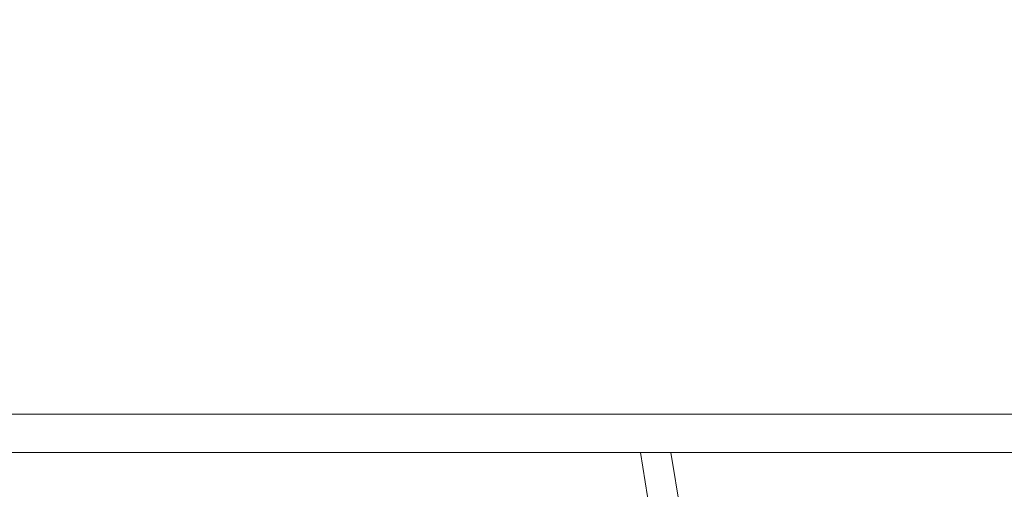
# Model space of a CAD drawing. Units: millimetres. Extents: x -10146 to 11599, y -12009 to 6788.
# Drawn here: x 1460 to 2702, y 1009 to 1601 of the extents above; entities that cross this region are included whole.
import ezdxf

# ---------------------------------------------------------------- set-up
doc = ezdxf.new("R2010")
doc.units = ezdxf.units.MM
doc.header["$LTSCALE"] = 20
doc.linetypes.add('HIDDEN', pattern=[9.525, 6.35, -3.175])
doc.layers.add('2d', color=230, linetype='Continuous')
doc.layers.add('EN-Free_Space_Hatch', color=10, linetype='HIDDEN')

msp = doc.modelspace()

# ---------------------------------------------------------------- hatches: boundary and pattern name
at = {"layer": 'EN-Free_Space_Hatch'}
h = msp.add_hatch(dxfattribs=at)
h.set_pattern_fill('ANSI31', color=256, scale=100)
h.set_pattern_definition([(256.7138, (-1772.05, 4038.24), (309.002, -72.9663), [])])
edge = h.paths.add_edge_path()
edge.add_line((-153.1, 2265.5), (-462.8, 2801.9))
edge.add_arc((-2187, 1806.4), 1991, 30, 72.5798)
edge.add_arc((-1255.4, 4775.7), 1121.1, 214.1508, 252.5798, ccw=False)
edge.add_line((-2183.1, 4146.4), (-2801.5, 5147))
edge.add_arc((-3652.1, 4621.3), 1000, 31.7138, 211.7138)
edge.add_line((-4502.8, 4095.6), (-3722.6, 2832.9))
edge.add_arc((-1772.1, 4038.2), 2292.9, 211.7138, 259.6559)
edge.add_line((-2183.8, 1782.6), (-1885.2, 1265.5))
edge.add_arc((-1019.2, 1765.5), 1000, 210, 390)
edge = h.paths.add_edge_path()
edge.add_line((-4492.7, -8327.5), (-4492.7, -10008.6))
edge.add_arc((-5492.7, -10008.6), 1000, -90, 0, ccw=False)
edge.add_arc((-5492.7, -10008.6), 1000, 180, 270, ccw=False)
edge.add_line((-6492.7, -10008.6), (-6492.7, -8327.5))
edge.add_line((-6492.7, -8327.5), (-4492.7, -8327.5))
edge = h.paths.add_edge_path()
edge.add_line((1488.9, -4032.6), (2844.2, -5503.4))
edge.add_line((2844.2, -5503.4), (1607.9, -6642.6))
edge.add_arc((930.3, -5907.3), 1000, 222.6616, 312.6616, ccw=False)
edge.add_arc((930.3, -5907.3), 1000, 132.6616, 222.6616, ccw=False)
edge.add_line((252.6, -5171.9), (1488.9, -4032.6))
edge = h.paths.add_edge_path()
edge.add_line((5191, 2410.5), (4881.4, 2946.8))
edge.add_arc((3157.1, 1951.4), 1991, 30, 72.5798)
edge.add_arc((4088.8, 4920.7), 1121.1, 214.1508, 252.5798, ccw=False)
edge.add_line((3161, 4291.3), (2542.7, 5291.9))
edge.add_arc((1692, 4766.2), 1000, 31.7138, 211.7138)
edge.add_line((841.3, 4240.6), (1621.6, 2977.9))
edge.add_arc((3572.1, 4183.2), 2292.9, 211.7138, 259.6559)
edge.add_line((3160.4, 1927.6), (3459, 1410.5))
edge.add_arc((4325, 1910.5), 1000, 210, 390)
edge = h.paths.add_edge_path()
edge.add_arc((-714, -154.7), 500, 0, 360)

# ---------------------------------------------------------------- linework, layer by layer
at = {"layer": '2d', "lineweight": 0}
for p, q in [((783.5, 1104.2), (2141.2, 1104.2)), ((2158.5, 1104.2), (2141.2, 1104.2)), ((2158.5, 1104.2), (2781.6, 1104.2)), ((783.5, 1055.9), (2141.2, 1055.9)), ((2141.2, 1055.9), (2158.5, 1055.9)), ((2158.5, 1055.9), (2781.6, 1055.9)), ((2256.8, 969.2), (2242.9, 1055.9)), ((2294.5, 974.2), (2281.4, 1055.9))]:
    msp.add_line(p, q, dxfattribs=at)
at = {"layer": '2d', "lineweight": 0, "extrusion": (0, 0, -1)}
msp.add_ellipse((2259.4, 1073), major_axis=(-18.8, -3), ratio=0.909981, start_param=-1.525488, end_param=-1.266947, dxfattribs=at)

doc.saveas('drawing.dxf')
